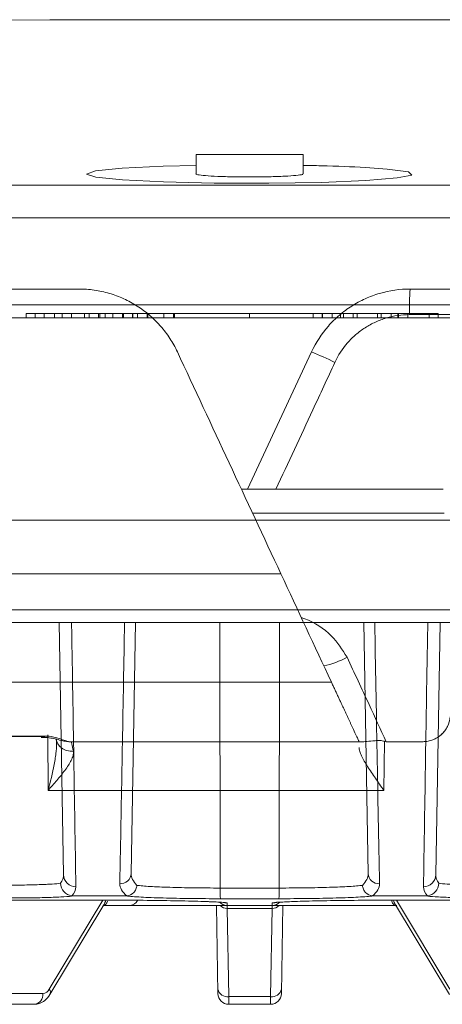
# Model space of a CAD drawing. Units: inches. Extents: x 49887 to 50937, y -1367 to -339.
# Drawn here: x 50442 to 50443, y -947 to -944 of the extents above; entities that cross this region are included whole.
import ezdxf

# ---------------------------------------------------------------- set-up
doc = ezdxf.new("R2010")
doc.units = ezdxf.units.IN
doc.header["$MEASUREMENT"] = 0

msp = doc.modelspace()

# ---------------------------------------------------------------- linework, layer by layer
at = {"color": 0, "linetype": 'Continuous', "lineweight": 0}
for p, q in [((50442.0241, -944.7696), (50442.0241, -944.8139)), ((50442.0241, -944.7696), (50442.2697, -944.7696)), ((50442.2697, -944.8139), (50442.2697, -944.7696)), ((50441.2329, -944.8399), (50443.0609, -944.8399)), ((50443.0695, -944.9146), (50441.2243, -944.9146)), ((50442.5158, -945.0784), (50442.6496, -945.0784)), ((50440.6371, -945.1146), (50443.6567, -945.1146)), ((50443.8183, -945.1446), (50438.9993, -945.1446)), ((50441.6332, -945.135), (50442.5803, -945.135)), ((50441.6332, -945.135), (50441.6332, -945.1446)), ((50441.6542, -945.135), (50441.6542, -945.1446)), ((50441.6748, -945.135), (50441.6748, -945.1446)), ((50441.6985, -945.135), (50441.6985, -945.1446)), ((50441.7164, -945.135), (50441.7164, -945.1446)), ((50441.7372, -945.135), (50441.7372, -945.1446)), ((50441.7677, -945.135), (50441.7677, -945.1446)), ((50441.7779, -945.135), (50441.7779, -945.1446)), ((50441.7995, -945.135), (50441.7995, -945.1446)), ((50441.8023, -945.135), (50441.8023, -945.1446)), ((50441.8146, -945.135), (50441.8146, -945.1446)), ((50441.8325, -945.135), (50441.8325, -945.1446)), ((50441.8545, -945.135), (50441.8545, -945.1446)), ((50441.8568, -945.135), (50441.8568, -945.1446)), ((50441.8775, -945.135), (50441.8775, -945.1446)), ((50441.8781, -945.135), (50441.8781, -945.1446)), ((50441.8895, -945.135), (50441.8895, -945.1446)), ((50441.9115, -945.135), (50441.9115, -945.1446)), ((50441.9128, -945.135), (50441.9128, -945.1446)), ((50441.9497, -945.135), (50441.9497, -945.1446)), ((50441.9716, -945.135), (50441.9716, -945.1446)), ((50441.9744, -945.135), (50441.9744, -945.1446)), ((50442.1469, -945.135), (50442.1469, -945.1446)), ((50442.2927, -945.135), (50442.2927, -945.1446)), ((50442.293, -945.135), (50442.293, -945.1446)), ((50442.3132, -945.135), (50442.3132, -945.1446)), ((50442.3143, -945.135), (50442.3143, -945.1446)), ((50442.3363, -945.135), (50442.3363, -945.1446)), ((50442.356, -945.135), (50442.356, -945.1446)), ((50442.3622, -945.135), (50442.3622, -945.1446)), ((50442.3848, -945.135), (50442.3848, -945.1446)), ((50442.3938, -945.135), (50442.3938, -945.1446)), ((50442.4403, -945.135), (50442.4403, -945.1446)), ((50442.4494, -945.135), (50442.4494, -945.1446)), ((50442.472, -945.135), (50442.472, -945.1446)), ((50442.4876, -945.135), (50442.4876, -945.1446)), ((50442.489, -945.135), (50442.489, -945.1446)), ((50442.5107, -945.135), (50442.5107, -945.1446)), ((50442.6475, -945.1373), (50442.5142, -945.1373)), ((50442.5595, -945.135), (50442.5595, -945.1446)), ((50442.5803, -945.135), (50442.5803, -945.1446)), ((50442.142, -945.5384), (50442.2892, -945.2227)), ((50442.128, -945.5384), (50442.5916, -945.5384)), ((50442.5935, -945.5931), (50442.1536, -945.5931)), ((50444.4475, -945.6096), (50439.8463, -945.6096)), ((50430.5206, -945.8151), (50453.7732, -945.8151)), ((50453.7432, -945.8446), (50430.5506, -945.8446)), ((50441.7192, -946.4242), (50441.7091, -945.8446)), ((50441.8847, -945.8446), (50441.8746, -946.4214)), ((50442.079, -946.4546), (50442.0786, -945.8446)), ((50442.2148, -946.4546), (50442.2152, -945.8446)), ((50442.4192, -946.4214), (50442.4091, -945.8446)), ((50442.5847, -945.8446), (50442.5746, -946.4242)), ((50441.2912, -946.1053), (50441.6754, -946.1054)), ((50441.6837, -946.2304), (50441.6833, -946.1028)), ((50442.4571, -946.1176), (50442.4552, -946.2304)), ((50442.5452, -946.1184), (50442.4609, -946.1184)), ((50442.4552, -946.2304), (50441.6837, -946.2304)), ((50442.079, -946.4546), (50442.2148, -946.4546)), ((50441.8632, -946.4729), (50441.7419, -946.4729)), ((50442.214, -946.4792), (50442.0798, -946.4792)), ((50442.5519, -946.4729), (50442.4306, -946.4729)), ((50441.3755, -946.4826), (50441.8322, -946.4826)), ((50441.6866, -946.687), (50441.8096, -946.4826)), ((50441.6878, -946.6994), (50441.8121, -946.4929)), ((50442.4827, -946.4946), (50441.8111, -946.4946)), ((50442.074, -946.6972), (50442.0705, -946.4946)), ((50442.1986, -946.5019), (50442.0952, -946.5019)), ((50442.0953, -946.4946), (50442.0953, -946.5019)), ((50442.0953, -946.5019), (50442.0988, -946.7042)), ((50442.195, -946.7042), (50442.1985, -946.5019)), ((50442.1985, -946.4946), (50442.1985, -946.5019)), ((50442.2233, -946.4946), (50442.2198, -946.6972)), ((50442.4616, -946.4826), (50442.9183, -946.4826)), ((50442.4817, -946.4929), (50442.606, -946.6994)), ((50442.4842, -946.4826), (50442.6072, -946.687)), ((50441.5267, -946.6972), (50441.6719, -946.6972)), ((50442.0988, -946.7042), (50442.195, -946.7042)), ((50442.0988, -946.7042), (50442.099, -946.7218)), ((50442.1948, -946.7218), (50442.195, -946.7042)), ((50441.6517, -946.7218), (50441.4289, -946.7218)), ((50442.1948, -946.7218), (50442.099, -946.7218))]:
    msp.add_line(p, q, dxfattribs=at)
at = {"color": 0, "linetype": 'Continuous', "lineweight": 0, "flags": 128}
for points in [[(50442.0241, -944.7944), (50441.9478, -944.7962), (50441.854, -944.8009), (50441.793, -944.8072), (50441.7719, -944.8142), (50441.7931, -944.8213), (50441.8544, -944.8275), (50441.9487, -944.8323), (50442.0653, -944.835), (50442.191, -944.8354), (50442.3116, -944.8334), (50442.4136, -944.8292), (50442.4858, -944.8233), (50442.5198, -944.8165), (50442.5118, -944.8093), (50442.4625, -944.8027), (50442.4129, -944.7992), (50442.4129, -944.7992)], [(50442.0881, -946.4881), (50442.0901, -946.4886), (50442.0949, -946.489)], [(50442.1989, -946.489), (50442.2037, -946.4886), (50442.2051, -946.4883)]]:
    msp.add_lwpolyline(points, dxfattribs=at)
at = {"color": 0, "linetype": 'Continuous', "lineweight": 0}
for centre, radius, start, end in [((50442.1469, -1164.7868), 220.3272, 89.333749, 93.058554), ((50443.082, -945.1228), 0.568, 175.5175, 181.4687), ((50441.7023, -946.5861), 1.4844, 64.4403, 66.7097), ((50442.2752, -945.7518), 0.1972, 282.3344, 298.9712), ((50441.7484, -946.423), 0.0292, 182.3048, 268.1764), ((50441.8502, -946.4203), 0.0245, 266.1126, 357.4857), ((50442.4436, -946.4203), 0.0245, 182.5143, 273.8874), ((50442.5454, -946.423), 0.0292, 271.8236, 357.6952), ((50442.265, -946.4604), 0.1861, 178.225, 185.7942), ((50442.0289, -946.4604), 0.1861, 354.2058, 1.775), ((50441.8097, -946.484), 0.0106, 267.2334, 354.7332), ((50441.783, -946.4757), 0.0338, 329.4074, 348.206), ((50441.8712, -946.4746), 0.02, 273.1537, 334.7128), ((50442.095, -946.4696), 0.025, 224.9216, 270), ((50442.0959, -946.4796), 0.0223, 222.137, 268.1363), ((50441.9457, -946.5009), 0.1495, 359.5969, 2.4031), ((50442.3482, -946.5009), 0.1495, 177.5969, 180.4031), ((50442.1979, -946.4796), 0.0223, 271.8637, 317.863), ((50442.1988, -946.4696), 0.025, 270, 315.247), ((50442.4846, -946.4834), 0.0112, 175.7702, 270.6608), ((50442.5108, -946.4757), 0.0338, 191.794, 210.5926), ((50441.6491, -946.699), 0.0229, 276.5357, 4.5377), ((50441.6702, -946.6791), 0.0182, 275.4883, 334.3231), ((50441.6768, -946.6942), 0.0122, 334.5341, 36.4582), ((50442.0955, -946.6823), 0.0222, 192.2859, 278.5214), ((50442.099, -946.6968), 0.025, 181, 270), ((50442.1948, -946.6968), 0.025, 270, 359), ((50442.1983, -946.6823), 0.0222, 261.4786, 347.7141)]:
    msp.add_arc(centre, radius, start, end, dxfattribs=at)
for points, knots in [([(50442.4129, -944.7992), (50442.381, -944.7976), (50442.3385, -944.7954), (50442.2836, -944.7946), (50442.2697, -944.7944)], [0, 0, 0, 0, 0.747819, 1, 1, 1, 1]), ([(50442.0242, -944.8139), (50442.0241, -944.8139), (50442.0218, -944.8147), (50442.03, -944.8163), (50442.0492, -944.8184), (50442.0811, -944.82), (50442.1199, -944.8209), (50442.1619, -944.821), (50442.2021, -944.8203), (50442.2363, -944.8189), (50442.2595, -944.817), (50442.2705, -944.8152), (50442.2687, -944.8142), (50442.2682, -944.8139)], [0, 0, 0, 0, 0.000848, 0.108486, 0.216127, 0.323663, 0.431034, 0.538253, 0.645397, 0.752579, 0.859892, 0.967374, 1, 1, 1, 1]), ([(50441.9808, -945.2227), (50441.9758, -945.212), (50441.9701, -945.2017), (50441.9573, -945.182), (50441.9501, -945.1725), (50441.9266, -945.1457), (50441.9088, -945.1304), (50441.8787, -945.1112), (50441.8683, -945.1056), (50441.8468, -945.0958), (50441.8358, -945.0918), (50441.8132, -945.0851), (50441.8015, -945.0826), (50441.778, -945.0792), (50441.7662, -945.0784), (50441.7542, -945.0784)], [0, 0, 0, 0, 0.125, 0.125, 0.25, 0.25, 0.5, 0.5, 0.625, 0.625, 0.75, 0.75, 0.875, 0.875, 1, 1, 1, 1]), ([(50442.2892, -945.2227), (50442.2993, -945.2011), (50442.3121, -945.1814), (50442.3355, -945.1547), (50442.344, -945.1463), (50442.3619, -945.131), (50442.3714, -945.1239), (50442.3912, -945.1113), (50442.4017, -945.1056), (50442.4233, -945.0958), (50442.4343, -945.0917), (50442.4682, -945.0818), (50442.4919, -945.0784), (50442.5158, -945.0784)], [0, 0, 0, 0, 0.25, 0.25, 0.375, 0.375, 0.5, 0.5, 0.625, 0.625, 0.75, 0.75, 1, 1, 1, 1]), ([(50442.5142, -945.1373), (50442.4961, -945.1373), (50442.4781, -945.1399), (50442.4525, -945.1475), (50442.4442, -945.1506), (50442.4278, -945.158), (50442.4199, -945.1624), (50442.4048, -945.172), (50442.3977, -945.1773), (50442.3842, -945.189), (50442.3777, -945.1954), (50442.36, -945.2157), (50442.3503, -945.2306), (50442.3427, -945.247)], [0, 0, 0, 0, 0.25, 0.25, 0.375, 0.375, 0.5, 0.5, 0.625, 0.625, 0.75, 0.75, 1, 1, 1, 1]), ([(50442.3427, -945.247), (50442.3259, -945.2833), (50442.2808, -945.3804), (50442.2357, -945.4775), (50442.2074, -945.5384)], [0, 0, 0, 0, 0.373533, 1, 1, 1, 1]), ([(50441.7377, -945.8446), (50441.7378, -945.8501), (50441.7395, -945.9547), (50441.7429, -946.158), (50441.746, -946.3542), (50441.7475, -946.4522)], [0, 0, 0, 0, 0.027103, 0.514493, 1, 1, 1, 1]), ([(50441.8485, -946.4447), (50441.8486, -946.4396), (50441.8491, -946.4139), (50441.8512, -946.306), (50441.8547, -946.1112), (50441.8579, -945.9365), (50441.8595, -945.8446)], [0, 0, 0, 0, 0.025782, 0.128909, 0.541418, 1, 1, 1, 1]), ([(50442.2653, -945.8328), (50442.268, -945.8338), (50442.2935, -945.8431), (50442.3355, -945.8693), (50442.3597, -945.9071), (50442.3708, -945.9243)], [0, 0, 0, 0, 0.06031, 0.570624, 1, 1, 1, 1]), ([(50442.4343, -945.8446), (50442.4361, -945.9449), (50442.4379, -946.0451), (50442.4415, -946.2452), (50442.4434, -946.3452), (50442.4453, -946.4447)], [0, 0, 0, 0, 0.5, 0.5, 1, 1, 1, 1]), ([(50442.5463, -946.4522), (50442.5464, -946.4461), (50442.5469, -946.4154), (50442.5489, -946.2865), (50442.552, -946.0902), (50442.5549, -945.9178), (50442.5562, -945.8446)], [0, 0, 0, 0, 0.030465, 0.152325, 0.639765, 1, 1, 1, 1]), ([(50442.3708, -945.9243), (50442.3876, -945.9605), (50442.4044, -945.9967), (50442.4212, -946.0329), (50442.4344, -946.0614), (50442.4476, -946.0899), (50442.4609, -946.1184)], [0, 0, 0, 0, 0.003048001, 0.003048001, 0.003048001, 0.005447988, 0.005447988, 0.005447988, 0.005447988]), ([(50437.3678, -945.9814), (50437.4178, -945.9814), (50437.4678, -945.9814), (50437.5679, -945.9814), (50437.618, -945.9814), (50437.7688, -945.9814), (50437.8696, -945.9814), (50438.1727, -945.9814), (50438.579, -945.9814), (50438.9894, -945.9814), (50439.402, -945.9814), (50439.6094, -945.9814), (50440.0256, -945.9814), (50440.2343, -945.9814), (50440.653, -945.9814), (50440.8628, -945.9814), (50441.2826, -945.9814), (50441.4927, -945.9814), (50441.8082, -945.9814), (50441.9134, -945.9814), (50442.0713, -945.9814), (50442.124, -945.9814), (50442.2293, -945.9814), (50442.2819, -945.9814), (50442.3346, -945.9814)], [0, 0, 0, 0, 0.03125, 0.03125, 0.0625, 0.0625, 0.125, 0.125, 0.25, 0.375, 0.375, 0.5, 0.5, 0.625, 0.625, 0.75, 0.75, 0.875, 0.875, 0.9375, 0.9375, 0.96875, 0.96875, 1, 1, 1, 1]), ([(50442.3346, -945.9814), (50442.3359, -945.9843), (50442.3386, -945.9899), (50442.3425, -945.9983), (50442.3463, -946.0064), (50442.35, -946.0143), (50442.3536, -946.0221), (50442.3571, -946.0296), (50442.3605, -946.0369), (50442.3638, -946.0441), (50442.3671, -946.051), (50442.3702, -946.0577), (50442.3732, -946.0642), (50442.3762, -946.0705), (50442.3811, -946.0812), (50442.3875, -946.0948), (50442.3926, -946.1059), (50442.3956, -946.1123), (50442.3973, -946.1158), (50442.3983, -946.118), (50442.3984, -946.1182), (50442.3985, -946.1184)], [0, 0, 0, 0, 0.0405165, 0.0803161, 0.1194925, 0.158144, 0.196373, 0.2342852, 0.271989, 0.3095947, 0.3472133, 0.3849558, 0.4229321, 0.4612501, 0.5000148, 0.6258769, 0.7495224, 0.8128889, 0.8752837, 0.937415, 1, 1, 1, 1]), ([(50442.5452, -946.1184), (50442.5491, -946.1184), (50442.5529, -946.118), (50442.5605, -946.1166), (50442.5643, -946.1155), (50442.5751, -946.1113), (50442.5818, -946.1071), (50442.5931, -946.0968), (50442.5979, -946.0904), (50442.6047, -946.0766), (50442.6068, -946.069), (50442.6075, -946.0613)], [0, 0, 0, 0, 0.125, 0.125, 0.25, 0.25, 0.5, 0.5, 0.75, 0.75, 1, 1, 1, 1]), ([(50442.5452, -946.1184), (50442.553, -946.1184), (50442.5607, -946.1169), (50442.5715, -946.1127), (50442.5749, -946.111), (50442.5815, -946.1069), (50442.5846, -946.1045), (50442.5903, -946.0993), (50442.5928, -946.0965), (50442.5974, -946.0903), (50442.5995, -946.0869), (50442.6045, -946.0766), (50442.6066, -946.0691), (50442.6073, -946.0613)], [0, 0, 0, 0, 0.25, 0.25, 0.375, 0.375, 0.5, 0.5, 0.625, 0.625, 0.75, 0.75, 1, 1, 1, 1]), ([(50441.292, -946.1066), (50441.4107, -946.1064), (50441.5387, -946.1061), (50441.6668, -946.1064), (50441.676, -946.1065)], [0, 0, 0, 0, 0.928407, 1, 1, 1, 1]), ([(50441.6682, -946.1089), (50441.6745, -946.1089), (50441.6862, -946.1089), (50441.7015, -946.1122), (50441.7125, -946.1153), (50441.7206, -946.1172), (50441.7273, -946.1186), (50441.7306, -946.1183), (50441.731, -946.1182)], [0, 0, 0, 0, 0.227126, 0.426767, 0.671412, 0.870422, 0.983061, 1, 1, 1, 1]), ([(50441.6754, -946.1054), (50441.683, -946.1054), (50441.6904, -946.1064), (50441.7035, -946.1093), (50441.709, -946.1111), (50441.7184, -946.1143), (50441.7221, -946.1158), (50441.728, -946.1178), (50441.7299, -946.1184), (50441.7311, -946.1184)], [0, 0, 0, 0, 0.25, 0.25, 0.5, 0.5, 0.75, 0.75, 1, 1, 1, 1]), ([(50441.676, -946.1086), (50441.6759, -946.1086), (50441.6757, -946.1086), (50441.6755, -946.1066), (50441.6754, -946.1054)], [0, 0, 0, 0, 0.423198, 1, 1, 1, 1]), ([(50441.6837, -946.2304), (50441.6893, -946.2105), (50441.6942, -946.1906), (50441.6997, -946.1608), (50441.7012, -946.1508), (50441.7031, -946.1311), (50441.7036, -946.1212), (50441.7026, -946.1118)], [0, 0, 0, 0, 0.5, 0.5, 0.75, 0.75, 1, 1, 1, 1]), ([(50441.7026, -946.1118), (50441.7031, -946.1199), (50441.7075, -946.1275), (50441.7219, -946.1381), (50441.7318, -946.1409), (50441.7418, -946.1406)], [0, 0, 0, 0, 0.5, 0.5, 1, 1, 1, 1]), ([(50442.3985, -946.1184), (50442.3428, -946.1184), (50442.2872, -946.1184), (50442.1759, -946.1184), (50442.1202, -946.1184), (50441.9534, -946.1184), (50441.8422, -946.1184), (50441.7311, -946.1184)], [0, 0, 0, 0, 0.25, 0.25, 0.5, 0.5, 1, 1, 1, 1]), ([(50441.7366, -946.1184), (50441.7371, -946.1184), (50441.7378, -946.1203), (50441.7395, -946.1279), (50441.7406, -946.1334), (50441.7418, -946.1406)], [0, 0, 0, 0, 0.5, 0.5, 1, 1, 1, 1]), ([(50442.4571, -946.1176), (50442.4535, -946.1164), (50442.4497, -946.116), (50442.4422, -946.1158), (50442.4386, -946.1159), (50442.4281, -946.1166), (50442.4217, -946.1173), (50442.4136, -946.1181), (50442.4111, -946.1184), (50442.4068, -946.1187), (50442.405, -946.1189), (50442.4004, -946.1191), (50442.3987, -946.1189), (50442.3985, -946.1184)], [0, 0, 0, 0, 0.125, 0.125, 0.25, 0.25, 0.5, 0.5, 0.625, 0.625, 0.75, 0.75, 1, 1, 1, 1]), ([(50441.7418, -946.1406), (50441.7423, -946.1437), (50441.742, -946.147), (50441.7402, -946.154), (50441.7387, -946.1577), (50441.7331, -946.1688), (50441.728, -946.1766), (50441.7167, -946.1919), (50441.7105, -946.1996), (50441.6974, -946.215), (50441.6905, -946.2227), (50441.6837, -946.2304)], [0, 0, 0, 0, 0.125, 0.125, 0.25, 0.25, 0.5, 0.5, 0.75, 0.75, 1, 1, 1, 1]), ([(50442.3982, -946.1316), (50442.3982, -946.1343), (50442.3988, -946.1373), (50442.4008, -946.1439), (50442.4023, -946.1475), (50442.4077, -946.1589), (50442.4125, -946.1671), (50442.4235, -946.1845), (50442.4295, -946.1934), (50442.4388, -946.2071), (50442.4421, -946.2117), (50442.4486, -946.221), (50442.4519, -946.2257), (50442.4552, -946.2304)], [0, 0, 0, 0, 0.125, 0.125, 0.25, 0.25, 0.5, 0.5, 0.75, 0.75, 0.875, 0.875, 1, 1, 1, 1]), ([(50442.406, -946.4485), (50442.4104, -946.444), (50442.4138, -946.4395), (50442.4182, -946.4305), (50442.4193, -946.4259), (50442.4192, -946.4214)], [0, 0, 0, 0, 0.5, 0.5, 1, 1, 1, 1]), ([(50441.5794, -946.4481), (50441.5953, -946.4481), (50441.6103, -946.448), (50441.6314, -946.4477), (50441.6382, -946.4476), (50441.6512, -946.4473), (50441.6634, -946.4469), (50441.6741, -946.4465), (50441.6841, -946.446), (50441.6888, -946.4458), (50441.7011, -946.445), (50441.7076, -946.4443), (50441.7121, -946.4436)], [0, 0, 0, 0, 0.25, 0.25, 0.375, 0.375, 0.5, 0.625, 0.625, 0.75, 0.75, 1, 1, 1, 1]), ([(50441.7381, -946.4726), (50441.7312, -946.4716), (50441.7248, -946.4681), (50441.7154, -946.4575), (50441.7125, -946.4506), (50441.7121, -946.4436)], [0, 0, 0, 0, 0.5, 0.5, 1, 1, 1, 1]), ([(50441.8647, -946.4728), (50441.8592, -946.4682), (50441.8552, -946.4635), (50441.8498, -946.4541), (50441.8484, -946.4494), (50441.8485, -946.4447)], [0, 0, 0, 0, 0.5, 0.5, 1, 1, 1, 1]), ([(50441.8647, -946.4728), (50441.8706, -946.4724), (50441.8762, -946.4696), (50441.8826, -946.4629), (50441.8843, -946.4603), (50441.8868, -946.4546), (50441.8876, -946.4515), (50441.8879, -946.4485)], [0, 0, 0, 0, 0.5, 0.5, 0.75, 0.75, 1, 1, 1, 1]), ([(50441.8879, -946.4485), (50441.8916, -946.449), (50441.896, -946.4494), (50441.9063, -946.4503), (50441.9122, -946.4507), (50441.925, -946.4514), (50441.9319, -946.4518), (50441.9469, -946.4524), (50441.9551, -946.4527), (50441.9721, -946.4533), (50441.9809, -946.4535), (50441.9993, -946.4539), (50442.009, -946.4541), (50442.0384, -946.4545), (50442.0585, -946.4546), (50442.079, -946.4546)], [0, 0, 0, 0, 0.125, 0.125, 0.25, 0.25, 0.375, 0.375, 0.5, 0.5, 0.625, 0.625, 0.75, 0.75, 1, 1, 1, 1]), ([(50442.2148, -946.4546), (50442.2353, -946.4546), (50442.2554, -946.4545), (50442.2848, -946.4541), (50442.2945, -946.4539), (50442.3129, -946.4535), (50442.3217, -946.4533), (50442.3387, -946.4527), (50442.3469, -946.4524), (50442.3619, -946.4518), (50442.3689, -946.4514), (50442.3816, -946.4507), (50442.3875, -946.4503), (50442.3978, -946.4494), (50442.4022, -946.449), (50442.406, -946.4485)], [0, 0, 0, 0, 0.25, 0.25, 0.375, 0.375, 0.5, 0.5, 0.625, 0.625, 0.75, 0.75, 0.875, 0.875, 1, 1, 1, 1]), ([(50442.4291, -946.4728), (50442.4233, -946.4724), (50442.4176, -946.4696), (50442.4112, -946.4629), (50442.4095, -946.4603), (50442.407, -946.4546), (50442.4062, -946.4515), (50442.406, -946.4485)], [0, 0, 0, 0, 0.5, 0.5, 0.75, 0.75, 1, 1, 1, 1]), ([(50442.4453, -946.4447), (50442.4454, -946.4495), (50442.444, -946.4542), (50442.4386, -946.4635), (50442.4346, -946.4682), (50442.4291, -946.4728)], [0, 0, 0, 0, 0.5, 0.5, 1, 1, 1, 1]), ([(50442.5557, -946.4726), (50442.5626, -946.4716), (50442.569, -946.4681), (50442.5785, -946.4575), (50442.5813, -946.4506), (50442.5817, -946.4436)], [0, 0, 0, 0, 0.5, 0.5, 1, 1, 1, 1]), ([(50442.5817, -946.4436), (50442.5863, -946.4443), (50442.5927, -946.445), (50442.6051, -946.4458), (50442.6097, -946.446), (50442.6197, -946.4465), (50442.6304, -946.4469), (50442.6426, -946.4473), (50442.6556, -946.4476), (50442.6624, -946.4477), (50442.6835, -946.448), (50442.6985, -946.4481), (50442.7144, -946.4481)], [0, 0, 0, 0, 0.25, 0.25, 0.375, 0.375, 0.5, 0.625, 0.625, 0.75, 0.75, 1, 1, 1, 1]), ([(50441.7419, -946.4729), (50441.737, -946.4736), (50441.7297, -946.4743), (50441.7156, -946.4751), (50441.7103, -946.4754), (50441.6987, -946.4759), (50441.6862, -946.4764), (50441.672, -946.4767), (50441.6569, -946.477), (50441.6488, -946.4771), (50441.6241, -946.4774), (50441.6065, -946.4775), (50441.5878, -946.4775)], [0, 0, 0, 0, 0.25, 0.25, 0.375, 0.375, 0.5, 0.625, 0.625, 0.75, 0.75, 1, 1, 1, 1]), ([(50442.0798, -946.4792), (50442.0565, -946.4792), (50442.0336, -946.479), (50441.9999, -946.4786), (50441.989, -946.4784), (50441.968, -946.478), (50441.958, -946.4778), (50441.9387, -946.4772), (50441.9294, -946.4769), (50441.9124, -946.4763), (50441.9046, -946.4759), (50441.8902, -946.4751), (50441.8836, -946.4747), (50441.8722, -946.4738), (50441.8673, -946.4734), (50441.8632, -946.4729)], [0, 0, 0, 0, 0.25, 0.25, 0.375, 0.375, 0.5, 0.5, 0.625, 0.625, 0.75, 0.75, 0.875, 0.875, 1, 1, 1, 1]), ([(50442.4306, -946.4729), (50442.4265, -946.4734), (50442.4216, -946.4738), (50442.4102, -946.4747), (50442.4036, -946.4751), (50442.3892, -946.4759), (50442.3814, -946.4763), (50442.3644, -946.4769), (50442.3552, -946.4772), (50442.3359, -946.4778), (50442.3258, -946.478), (50442.3048, -946.4784), (50442.2939, -946.4786), (50442.2603, -946.479), (50442.2374, -946.4792), (50442.214, -946.4792)], [0, 0, 0, 0, 0.125, 0.125, 0.25, 0.25, 0.375, 0.375, 0.5, 0.5, 0.625, 0.625, 0.75, 0.75, 1, 1, 1, 1]), ([(50442.706, -946.4775), (50442.6873, -946.4775), (50442.6697, -946.4774), (50442.645, -946.4771), (50442.6369, -946.477), (50442.6218, -946.4767), (50442.6076, -946.4764), (50442.5951, -946.4759), (50442.5835, -946.4754), (50442.5782, -946.4751), (50442.5641, -946.4743), (50442.5568, -946.4736), (50442.5519, -946.4729)], [0, 0, 0, 0, 0.25, 0.25, 0.375, 0.375, 0.5, 0.625, 0.625, 0.75, 0.75, 1, 1, 1, 1]), ([(50441.8322, -946.4826), (50441.8367, -946.4826), (50441.8659, -946.4826), (50441.922, -946.483), (50441.9911, -946.4841), (50442.0374, -946.4852), (50442.0516, -946.4859), (50442.0542, -946.4861)], [0, 0, 0, 0, 0.053804, 0.346856, 0.640024, 0.933281, 1, 1, 1, 1]), ([(50442.0542, -946.486), (50442.0566, -946.4861), (50442.0698, -946.4866), (50442.0804, -946.4872), (50442.089, -946.4881), (50442.0882, -946.4879), (50442.088, -946.4879)], [0, 0, 0, 0, 0.106686, 0.607682, 0.901043, 1, 1, 1, 1]), ([(50442.0542, -946.4861), (50442.0649, -946.4865), (50442.0895, -946.4875), (50442.093, -946.4885), (50442.0949, -946.489)], [0, 0, 0, 0, 0.435805, 1, 1, 1, 1]), ([(50442.1989, -946.489), (50442.199, -946.4889), (50442.1998, -946.4883), (50442.2046, -946.4875), (50442.2207, -946.4869), (50442.2229, -946.4868)], [0, 0, 0, 0, 0.137606, 0.881515, 1, 1, 1, 1]), ([(50442.2052, -946.488), (50442.2052, -946.488), (50442.205, -946.4881), (50442.2098, -946.4875), (50442.218, -946.487), (50442.2229, -946.4868)], [0, 0, 0, 0, 0.08847, 0.461934, 1, 1, 1, 1]), ([(50442.2229, -946.4868), (50442.2331, -946.4863), (50442.2555, -946.4852), (50442.3141, -946.4839), (50442.3861, -946.4828), (50442.4364, -946.4827), (50442.4616, -946.4826)], [0, 0, 0, 0, 0.2190086, 0.4794012, 0.7397112, 1, 1, 1, 1]), ([(50441.6517, -946.7218), (50441.6558, -946.7214), (50441.6646, -946.7205), (50441.6779, -946.713), (50441.6843, -946.7043), (50441.6878, -946.6994)], [0, 0, 0, 0, 0.275339, 0.601385, 1, 1, 1, 1])]:
    msp.add_open_spline(points, degree=3, knots=knots, dxfattribs=at)
for points in [[(50437.9107, -945.0784), (50439.1581, -945.0784), (50440.4536, -945.0784), (50441.7542, -945.0784)], [(50442.2187, -945.7329), (50442.1394, -945.5628), (50442.0601, -945.3928), (50441.9808, -945.2227)], [(50442.2187, -945.7329), (50440.6089, -945.7329), (50438.9993, -945.7329), (50437.4711, -945.7329)], [(50442.3346, -945.9814), (50442.296, -945.8986), (50442.2574, -945.8157), (50442.2187, -945.7329)], [(50442.4609, -946.1184), (50442.4596, -946.1184), (50442.4583, -946.1181), (50442.4571, -946.1176)], [(50441.7121, -946.4436), (50441.717, -946.4374), (50441.7194, -946.431), (50441.7192, -946.4242)], [(50441.8746, -946.4214), (50441.8745, -946.4305), (50441.8789, -946.4395), (50441.8879, -946.4485)], [(50442.5746, -946.4242), (50442.5745, -946.431), (50442.5768, -946.4374), (50442.5817, -946.4436)], [(50441.7475, -946.4522), (50441.7476, -946.4593), (50441.7445, -946.4662), (50441.7381, -946.4726)], [(50442.5557, -946.4726), (50442.5493, -946.4662), (50442.5462, -946.4593), (50442.5463, -946.4522)], [(50441.7381, -946.4726), (50441.7393, -946.4728), (50441.7406, -946.4729), (50441.7419, -946.4729)], [(50441.8632, -946.4729), (50441.8637, -946.4729), (50441.8642, -946.4729), (50441.8647, -946.4728)], [(50442.4291, -946.4728), (50442.4296, -946.4729), (50442.4301, -946.4729), (50442.4306, -946.4729)], [(50442.5519, -946.4729), (50442.5532, -946.4729), (50442.5545, -946.4728), (50442.5557, -946.4726)], [(50442.0949, -946.489), (50442.095, -946.4927), (50442.095, -946.4946), (50442.095, -946.4946)], [(50442.1988, -946.4946), (50442.1988, -946.4946), (50442.1988, -946.4927), (50442.1989, -946.489)]]:
    msp.add_open_spline(points, degree=3, dxfattribs=at)

doc.saveas('drawing.dxf')
